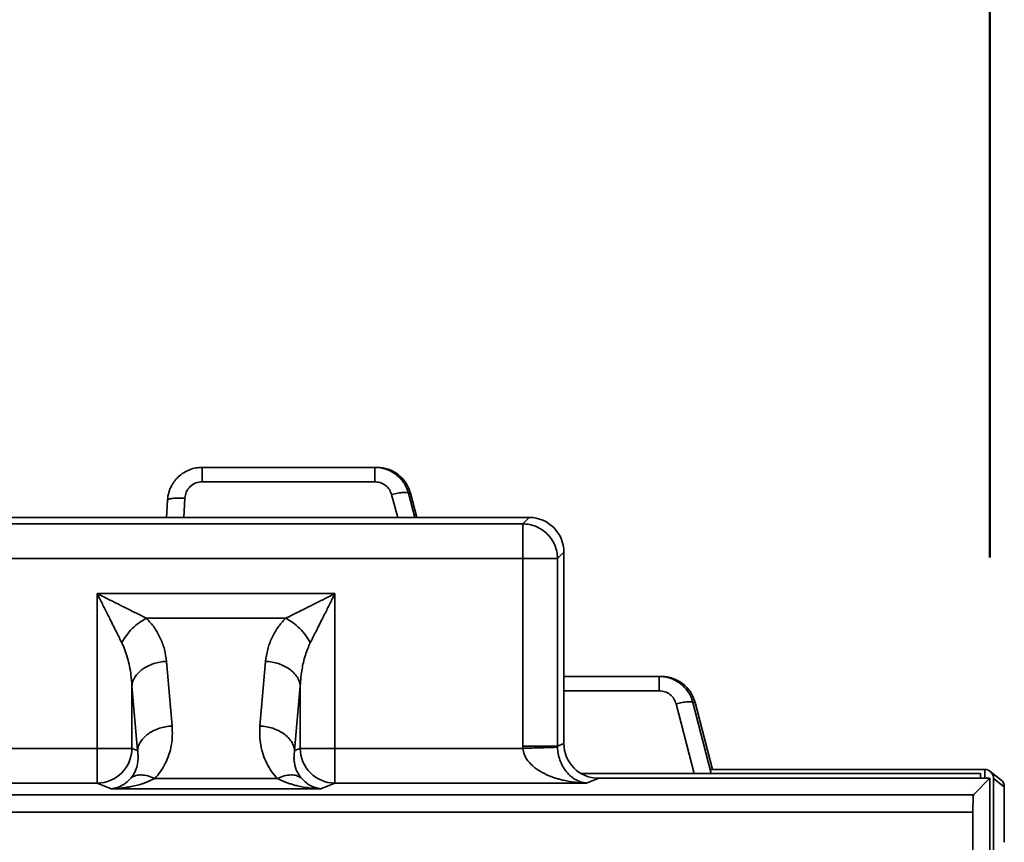
# Model space of a CAD drawing. Units: inches. Extents: x 2 to 101, y 1 to 131.
# Drawn here: x 88 to 92, y 53 to 56 of the extents above; entities that cross this region are included whole.
import ezdxf

# ---------------------------------------------------------------- set-up
doc = ezdxf.new("R2010")
doc.units = ezdxf.units.IN
doc.header["$LTSCALE"] = 12
doc.header["$MEASUREMENT"] = 0
doc.styles.add('SLDTEXTSTYLE0', font='TXT', dxfattribs={"width": 0.605})
doc.dimstyles.new('SLDDIMSTYLE3', dxfattribs={"dimtxt": 1.213379, "dimasz": 1.2, "dimexe": 0, "dimexo": 0.0625, "dimgap": 0.303345, "dimtad": 0, "dimtih": 1, "dimtoh": 1, "dimdec": 6, "dimlfac": 0.666667, "dimrnd": 1e-09, "dimzin": 12, "dimdsep": 46, "dimlunit": 5, "dimtxsty": 'SLDTEXTSTYLE0', "dimsah": 1, "dimcen": 0.09, "dimadec": 0, "dimazin": 3, "dimtfac": 1, "dimtdec": 3, "dimtofl": 0, "dimtmove": 0, "dimatfit": 3, "dimfxl": 0, "dimfrac": 2, "dimtolj": 1, "dimtzin": 12, "dimarcsym": 0})

# ---------------------------------------------------------------- blocks, each defined once
blk = doc.blocks.new('_D_3')
at = {"color": 7, "linetype": 'Continuous', "lineweight": 50}
for p, q in [((32.5161, 54.1673), (32.5161, 58.9558)), ((91.5121, 54.1673), (91.5121, 58.9558)), ((32.5161, 57.4558), (58.4955, 57.4558)), ((60.6253, 57.4558), (60.2086, 57.4558)), ((60.2086, 57.4558), (60.2086, 55.5924)), ((63.403, 57.4558), (63.8197, 57.4558)), ((63.8197, 57.4558), (63.8197, 55.5924)), ((91.5121, 57.4558), (65.5328, 57.4558)), ((60.2086, 55.5924), (60.6253, 55.5924)), ((63.8197, 55.5924), (63.403, 55.5924))]:
    blk.add_line(p, q, dxfattribs=at)
for points in [[(32.5161, 57.4558), (33.7161, 57.2758), (33.7161, 57.6358)], [(91.5121, 57.4558), (90.3121, 57.6358), (90.3121, 57.2758)]]:
    blk.add_solid(points, dxfattribs=at)
at = {"color": 7, "linetype": 'Continuous', "lineweight": 50, "char_height": 1.25, "attachment_point": 1, "style": 'SLDTEXTSTYLE0'}
for s, insert in [('39 5/16', (59.2364, 59.3449)), ('999', (60.6253, 57.2037))]:
    blk.add_mtext(s, dxfattribs=dict(at, insert=insert))

msp = doc.modelspace()

# ---------------------------------------------------------------- linework, layer by layer
at = {"color": 7, "linetype": 'Continuous', "lineweight": 35}
for p, q in [((88.8371587, 54.4733144), (89.423334, 54.4733144)), ((89.4302965, 54.4733144), (89.423334, 54.4733144)), ((88.8371587, 54.4244988), (89.423334, 54.4244988)), ((89.5443748, 54.3857735), (89.5373807, 54.3857735)), ((89.5443748, 54.3857735), (89.5665119, 54.3031279)), ((88.7159876, 54.3031279), (88.7191696, 54.3615267)), ((89.947639, 54.3031279), (85.4585504, 54.3031279)), ((89.9260687, 54.2815607), (89.947639, 54.3031279)), ((85.4801154, 54.2815607), (89.9260687, 54.2815607)), ((89.9260687, 54.1638999), (89.9260687, 54.2815607)), ((90.0653007, 54.1854671), (90.0437303, 54.1638999)), ((90.0653007, 53.5351238), (90.0653007, 54.1854671)), ((89.9260687, 54.1638999), (85.4801154, 54.1638999)), ((89.9260687, 53.5265153), (89.9260687, 54.1638999)), ((90.0437303, 54.1638999), (89.9260687, 54.1638999)), ((90.0437303, 54.1638999), (90.0437303, 53.5265153)), ((88.4806889, 53.5189853), (88.4806889, 54.0444017)), ((88.4806889, 54.0444017), (89.2876994, 54.0444017)), ((89.2876994, 54.0444017), (89.2876994, 53.5189853)), ((89.1206632, 53.9608849), (88.647725, 53.9608849)), ((88.7160122, 53.8144397), (88.7352207, 53.5948329)), ((89.0331606, 53.5948329), (89.052376, 53.8144397)), ((90.0653007, 53.7630509), (90.3892003, 53.7630509)), ((90.3967048, 53.7630509), (90.3892003, 53.7630509)), ((88.6175625, 53.5113166), (88.5983506, 53.7309233)), ((88.5983506, 53.7309233), (88.5983506, 53.5189853)), ((89.1700377, 53.7309233), (89.1508223, 53.5113166)), ((89.1700377, 53.5189853), (89.1700377, 53.7309233)), ((90.4463292, 53.669999), (90.5073125, 53.4339444)), ((90.5034934, 53.674578), (90.5656594, 53.4339444)), ((90.5110261, 53.674578), (90.5034934, 53.674578)), ((90.5110261, 53.674578), (90.5698692, 53.4475116)), ((90.0437303, 53.5265153), (90.0653007, 53.5351238)), ((86.9254934, 53.5189853), (88.4806889, 53.5189853)), ((88.4806889, 53.5189853), (88.4806889, 53.400947)), ((88.4806889, 53.5189853), (88.5983506, 53.5189853)), ((88.5983506, 53.5189853), (88.6175625, 53.5113166)), ((89.1508223, 53.5113166), (89.1700377, 53.5189853)), ((89.1700377, 53.5189853), (89.2876994, 53.5189853)), ((89.2876994, 53.5189853), (89.9261883, 53.5189853)), ((89.9261883, 53.5189853), (89.9260687, 53.5265153)), ((90.0437303, 53.5265153), (90.0437796, 53.5227459)), ((90.1228837, 53.4339444), (91.4805179, 53.4339444)), ((90.5638994, 53.4475116), (91.4938234, 53.4475116)), ((91.4800814, 53.4173011), (91.4805179, 53.4339444)), ((91.4805285, 53.4339444), (91.480092, 53.4173011)), ((91.4805179, 53.4339444), (91.4805285, 53.4339444)), ((91.5493718, 53.4123314), (91.5123771, 53.4410895)), ((88.4806889, 53.400947), (86.9254916, 53.400947)), ((88.5283175, 53.3819352), (88.4806889, 53.400947)), ((88.6759481, 53.4164568), (89.0924297, 53.4164568)), ((89.2876959, 53.400947), (89.2400603, 53.3819352)), ((90.142525, 53.400947), (89.2876959, 53.400947)), ((90.1835009, 53.4173011), (90.142525, 53.400947)), ((91.5121483, 53.4173011), (90.1835009, 53.4173011)), ((91.5121483, 53.4173011), (91.4563851, 53.3615485)), ((91.5121483, 53.4173011), (91.5121483, 52.5191008)), ((91.5609666, 53.3886355), (91.5244963, 53.4169834)), ((91.5244963, 53.4169834), (91.5244963, 53.1116323)), ((89.2400603, 53.3819352), (88.5283175, 53.3819352)), ((91.5609666, 53.3886355), (91.5609666, 53.1998213)), ((62.0993854, 53.3615485), (91.4563851, 53.3615485)), ((91.4543928, 53.3025293), (62.1013753, 53.3025293)), ((91.4543928, 53.3025293), (91.4543928, 53.1508389))]:
    msp.add_line(p, q, dxfattribs=at)
at = {"color": 8, "linetype": 'Continuous', "lineweight": 35}
for p, q in [((88.7745703, 54.3031279), (88.7781395, 54.3686049)), ((89.4803397, 54.3807285), (89.5010617, 54.3031279)), ((89.5373807, 54.3857735), (89.5594543, 54.3031279)), ((90.0653007, 53.7142352), (90.3892003, 53.7142352)), ((91.4943549, 53.4173011), (91.4943549, 53.4475068))]:
    msp.add_line(p, q, dxfattribs=at)
at = {"color": 7, "linetype": 'Continuous', "lineweight": 35, "flags": 128}
msp.add_lwpolyline([(89.2876959, 53.400947), (89.2876959, 53.4033616), (89.2876959, 53.4091353), (89.2876959, 53.4181006), (89.2876959, 53.4299967), (89.2876994, 53.4444783), (89.2876994, 53.4611242), (89.2876994, 53.4794513), (89.2876994, 53.4989268), (89.2876994, 53.5189853)], dxfattribs=at)
at = {"color": 7, "linetype": 'Continuous', "lineweight": 35}
for centre, radius, start, end in [((88.4800742, 53.519222), 0.1182766, 270.2977889, 359.885322), ((89.2882937, 53.5192017), 0.1182562, 180.1048469, 269.7103282)]:
    msp.add_arc(centre, radius, start, end, dxfattribs=at)
for centre, major_axis, ratio, start_param, end_param in [((89.430287, 54.3552042), (0.0773657, 0.0892504), 0.999911707, 5.688333727, 6.997330666), ((90.3966945, 53.6449404), (0.0773657, 0.0892504), 0.999911707, 5.68017823, 6.997330666), ((91.4938318, 53.4175071), (-0.0207799, 0.0216502), 0.999695204, 5.500689416, 5.518447295), ((91.4945055, 53.4169834), (-0.0134885, 0.0275697), 0.971960501, 4.268505524, 5.821848559), ((91.5309618, 53.3886444), (-0.0207799, 0.0216502), 0.999695204, 3.947346382, 4.857566544), ((91.4564559, 53.3025291), (0, 0.0590551), 0.034929086, 0.034906585, 1.570796327)]:
    msp.add_ellipse(centre, major_axis=major_axis, ratio=ratio, start_param=start_param, end_param=end_param, dxfattribs=at)
at = {"color": 7, "linetype": 'Continuous', "lineweight": 35, "extrusion": (-6.65334e-05, 7.64611e-15, 1)}
msp.add_ellipse((89.9467381, 54.1845664), major_axis=(-0.0841534, -0.0841534, -0.0000056), ratio=0.992432509, start_param=2.35999259, end_param=3.92319272, dxfattribs=at)
at = {"color": 7, "linetype": 'Continuous', "lineweight": 35, "extrusion": (-6.65334e-05, -2.87005e-16, 1)}
msp.add_ellipse((90.1838609, 53.5354832), major_axis=(-0.1101805, -0.0439781, -0.0000073), ratio=0.995592447, start_param=5.904933575, end_param=7.472688207, dxfattribs=at)
at = {"color": 7, "linetype": 'Continuous', "lineweight": 35}
for points, knots in [([(88.7191696, 54.3615267), (88.7202671, 54.3706172), (88.7223285, 54.3876919), (88.7305104, 54.407002), (88.7381045, 54.4198508), (88.7439205, 54.4279383), (88.7498219, 54.4348925), (88.7593336, 54.4445624), (88.7737233, 54.4557418), (88.7941179, 54.4659059), (88.8154767, 54.4721703), (88.8300008, 54.4729367), (88.8371587, 54.4733144)], [0, 0, 0, 0, 0.153096245, 0.287561544, 0.347863027, 0.403479059, 0.454411065, 0.500660573, 0.630747431, 0.757317275, 0.880398215, 1, 1, 1, 1]), ([(88.8371587, 54.4733144), (88.8371587, 54.4726159), (88.8371587, 54.4712187), (88.8371587, 54.4603207), (88.8371587, 54.44446), (88.8371587, 54.4311526), (88.8371587, 54.4244988)], [0, 0, 0, 0, 0.249992325, 0.500004056, 0.749999075, 1, 1, 1, 1]), ([(89.423334, 54.4733144), (89.4296119, 54.4730251), (89.442278, 54.4724413), (89.4588331, 54.4682155), (89.4728614, 54.4626953), (89.4844568, 54.4565483), (89.4964297, 54.4483817), (89.5086562, 54.4375229), (89.5205055, 54.4231714), (89.5308658, 54.4058352), (89.5351574, 54.3926199), (89.5373807, 54.3857735)], [0, 0, 0, 0, 0.121634016, 0.245405124, 0.329146362, 0.413862989, 0.499556064, 0.610088728, 0.730323255, 0.860291239, 1, 1, 1, 1]), ([(89.423334, 54.4733144), (89.423334, 54.4726159), (89.423334, 54.4712187), (89.423334, 54.4603207), (89.423334, 54.44446), (89.423334, 54.4311526), (89.423334, 54.4244988)], [0, 0, 0, 0, 0.249992325, 0.500004056, 0.749999075, 1, 1, 1, 1]), ([(88.7781395, 54.3686049), (88.779295, 54.3757432), (88.7816895, 54.3905354), (88.7955069, 54.4092646), (88.8149768, 54.422122), (88.8299593, 54.4237274), (88.8371587, 54.4244988)], [0, 0, 0, 0, 0.24245609, 0.502428278, 0.760905679, 1, 1, 1, 1]), ([(89.423334, 54.4244988), (89.4296058, 54.4239168), (89.4425187, 54.4227186), (89.4599244, 54.4130593), (89.4737017, 54.3987332), (89.4781642, 54.3866295), (89.4803397, 54.3807285)], [0, 0, 0, 0, 0.2418260571, 0.4978895661, 0.7552046382, 1, 1, 1, 1]), ([(88.7191696, 54.3615267), (88.7200846, 54.3628158), (88.7219144, 54.3653939), (88.7355615, 54.3680409), (88.7550206, 54.3693676), (88.7704328, 54.3688592), (88.7781395, 54.3686049)], [0, 0, 0, 0, 0.24999497, 0.499986341, 0.749974837, 1, 1, 1, 1]), ([(89.5373807, 54.3857735), (89.5362175, 54.3867628), (89.5338911, 54.3887414), (89.5205682, 54.3884902), (89.5020794, 54.3859281), (89.4875861, 54.3824617), (89.4803397, 54.3807285)], [0, 0, 0, 0, 0.25001138, 0.500017678, 0.750018825, 1, 1, 1, 1]), ([(89.9260687, 54.2815607), (89.9337333, 54.2810688), (89.9490615, 54.2800849), (89.9711774, 54.2729878), (89.9915769, 54.2620587), (90.0094783, 54.2473095), (90.02423, 54.2294086), (90.0351562, 54.2090067), (90.0422571, 54.1868916), (90.0432393, 54.1715637), (90.0437303, 54.1638999)], [0, 0, 0, 0, 0.1250132158, 0.2500077519, 0.3749960635, 0.4999980405, 0.6250026094, 0.7500006266, 0.8750019829, 1, 1, 1, 1]), ([(88.4806889, 54.0444017), (88.4843591, 54.03707), (88.4908721, 54.0240596), (88.5001309, 54.0055191), (88.5088053, 53.9881753), (88.5173822, 53.9710286), (88.5303741, 53.9450188), (88.5461956, 53.9134548), (88.5586023, 53.8885976), (88.564207, 53.8773686)], [0, 0, 0, 0, 0.128649627, 0.228293877, 0.325690945, 0.434171598, 0.531447177, 0.78833583, 1, 1, 1, 1]), ([(88.647725, 53.9608849), (88.6424572, 53.9635155), (88.631333, 53.9690705), (88.6132049, 53.9781202), (88.5929438, 53.9882635), (88.5731852, 53.9981584), (88.554062, 54.0077105), (88.5369188, 54.0162874), (88.5195731, 54.0249584), (88.5010329, 54.0342193), (88.4880214, 54.0407317), (88.4806889, 54.0444017)], [0, 0, 0, 0, 0.100260538, 0.211723131, 0.334490366, 0.468660171, 0.565914008, 0.674366298, 0.771743452, 0.871367497, 1, 1, 1, 1]), ([(89.2876994, 54.0444017), (89.2803669, 54.0407321), (89.2673553, 54.0342203), (89.2488158, 54.0249596), (89.2314721, 54.0162867), (89.2143242, 54.0077115), (89.1883156, 53.994716), (89.1567511, 53.9788958), (89.1318929, 53.9664894), (89.1206632, 53.9608849)], [0, 0, 0, 0, 0.128657147, 0.228302216, 0.325682014, 0.434172992, 0.531448902, 0.788333753, 1, 1, 1, 1]), ([(89.2041813, 53.8773686), (89.2068118, 53.8826362), (89.2123666, 53.8937599), (89.2214181, 53.9118868), (89.2315613, 53.9321481), (89.2414545, 53.9519067), (89.2510078, 53.9710297), (89.2595838, 53.9881722), (89.2682522, 54.0055201), (89.277518, 54.0240574), (89.2840298, 54.0370692), (89.2876994, 54.0444017)], [0, 0, 0, 0, 0.1002579137, 0.2117179255, 0.3344915782, 0.46866096, 0.5659053052, 0.674368213, 0.7717395352, 0.8713698954, 1, 1, 1, 1]), ([(88.564207, 53.8773686), (88.5689775, 53.8857874), (88.5785174, 53.9026231), (88.5990159, 53.9260756), (88.6224679, 53.946576), (88.6393048, 53.9561146), (88.647725, 53.9608849)], [0, 0, 0, 0, 0.250028943, 0.499998834, 0.749947953, 1, 1, 1, 1]), ([(88.647725, 53.9608849), (88.6570431, 53.9505547), (88.6761464, 53.9293765), (88.6959797, 53.8934515), (88.7105058, 53.8548867), (88.7141624, 53.8280275), (88.7160122, 53.8144397)], [0, 0, 0, 0, 0.235095832, 0.481976862, 0.737936506, 1, 1, 1, 1]), ([(89.052376, 53.8144397), (89.054225, 53.8280239), (89.0578811, 53.8548845), (89.0724056, 53.8934436), (89.0922382, 53.929374), (89.1113423, 53.9505521), (89.1206632, 53.9608849)], [0, 0, 0, 0, 0.261981464, 0.51802536, 0.764844455, 1, 1, 1, 1]), ([(89.1206632, 53.9608849), (89.1290819, 53.9561143), (89.1459172, 53.9465742), (89.1693724, 53.9260769), (89.1898707, 53.902623), (89.1994107, 53.8857874), (89.2041813, 53.8773686)], [0, 0, 0, 0, 0.250032672, 0.500002607, 0.749971778, 1, 1, 1, 1]), ([(88.564207, 53.8773686), (88.5678001, 53.8695577), (88.575533, 53.8527478), (88.5840537, 53.826), (88.5908814, 53.7971971), (88.5960558, 53.7655053), (88.5975381, 53.743167), (88.5983506, 53.7309233)], [0, 0, 0, 0, 0.168314901, 0.362233357, 0.55366825, 0.755363707, 1, 1, 1, 1]), ([(89.1700377, 53.7309233), (89.1706866, 53.741278), (89.1718907, 53.7604947), (89.175754, 53.7869191), (89.1806953, 53.811543), (89.1870289, 53.8348171), (89.1948165, 53.8573096), (89.2011875, 53.8709559), (89.2041813, 53.8773686)], [0, 0, 0, 0, 0.206836813, 0.38385864, 0.531090093, 0.705263118, 0.861497237, 1, 1, 1, 1]), ([(88.7160122, 53.8144397), (88.7085988, 53.8138287), (88.6937732, 53.8126069), (88.672324, 53.8070805), (88.6524245, 53.7990673), (88.6347873, 53.7885764), (88.6200086, 53.7760573), (88.6087165, 53.7619327), (88.6009334, 53.7467075), (88.5992115, 53.7361848), (88.5983506, 53.7309233)], [0, 0, 0, 0, 0.1250136513, 0.2500032878, 0.3750100896, 0.4999994545, 0.6250043891, 0.7500065067, 0.8750019908, 1, 1, 1, 1]), ([(89.1700377, 53.7309233), (89.1691771, 53.7361849), (89.1674558, 53.7467081), (89.1596675, 53.7619323), (89.1483761, 53.7760563), (89.1336008, 53.7885783), (89.1159607, 53.7990662), (89.0960607, 53.8070808), (89.0746127, 53.8126065), (89.0597883, 53.8138286), (89.052376, 53.8144397)], [0, 0, 0, 0, 0.1249996912, 0.250003527, 0.3750073266, 0.5000008993, 0.6250075373, 0.750013229, 0.8750045473, 1, 1, 1, 1]), ([(90.3892003, 53.7630509), (90.395515, 53.7627582), (90.4082566, 53.7621675), (90.4249074, 53.7578907), (90.439012, 53.7523028), (90.4506667, 53.7460839), (90.4626728, 53.7378268), (90.4749107, 53.7268559), (90.4867571, 53.7123707), (90.4970855, 53.6948481), (90.5013057, 53.6814983), (90.5034934, 53.674578)], [0, 0, 0, 0, 0.121587413, 0.245333773, 0.329093339, 0.413848139, 0.499562495, 0.609792729, 0.729950879, 0.86001295, 1, 1, 1, 1]), ([(90.3892003, 53.7630509), (90.3892003, 53.7623524), (90.3892003, 53.7609554), (90.3892003, 53.7500556), (90.3892003, 53.7341971), (90.3892003, 53.7208892), (90.3892003, 53.7142352)], [0, 0, 0, 0, 0.25001109, 0.500000958, 0.750002364, 1, 1, 1, 1]), ([(90.3892003, 53.7142352), (90.3955092, 53.7136461), (90.4085036, 53.7124328), (90.4259959, 53.7026569), (90.4397895, 53.6881651), (90.4441863, 53.6759516), (90.4463292, 53.669999)], [0, 0, 0, 0, 0.241735699, 0.497900416, 0.755290504, 1, 1, 1, 1]), ([(90.5034934, 53.674578), (90.5023359, 53.6755802), (90.500021, 53.6775845), (90.4866743, 53.6774443), (90.4681345, 53.6750301), (90.4535975, 53.671676), (90.4463292, 53.669999)], [0, 0, 0, 0, 0.249997421, 0.499994981, 0.750006167, 1, 1, 1, 1]), ([(88.6175625, 53.5113166), (88.6184235, 53.5165781), (88.6201456, 53.5271014), (88.6279277, 53.5423251), (88.6392212, 53.55645), (88.6539964, 53.5689711), (88.6716355, 53.5794593), (88.6915363, 53.5874741), (88.7129838, 53.5929998), (88.7278083, 53.5942219), (88.7352207, 53.5948329)], [0, 0, 0, 0, 0.124999788, 0.250003487, 0.375001582, 0.499993868, 0.625005708, 0.750011497, 0.87500445, 1, 1, 1, 1]), ([(88.7352207, 53.5948329), (88.7357429, 53.5784258), (88.7367822, 53.545778), (88.72722, 53.503066), (88.7128154, 53.468063), (88.6969402, 53.4406787), (88.6828037, 53.4243672), (88.6759481, 53.4164568)], [0, 0, 0, 0, 0.263960619, 0.525243773, 0.692255535, 0.85075536, 1, 1, 1, 1]), ([(89.0924297, 53.4164568), (89.0855754, 53.4243652), (89.0714422, 53.4406718), (89.0555854, 53.4680521), (89.0432576, 53.4977964), (89.0353509, 53.5293885), (89.0315064, 53.5619736), (89.0326083, 53.5838626), (89.0331606, 53.5948329)], [0, 0, 0, 0, 0.149159533, 0.307558326, 0.474626863, 0.647545253, 0.823357175, 1, 1, 1, 1]), ([(89.0331606, 53.5948329), (89.0405728, 53.5942217), (89.0553982, 53.5929993), (89.076847, 53.5874753), (89.0967462, 53.5794588), (89.1143848, 53.5689701), (89.1291651, 53.5564513), (89.1404511, 53.5423246), (89.1482407, 53.5271015), (89.1499617, 53.5165782), (89.1508223, 53.5113166)], [0, 0, 0, 0, 0.124994933, 0.250004687, 0.374992275, 0.499999551, 0.625004265, 0.749997512, 0.875000828, 1, 1, 1, 1]), ([(88.6175625, 53.5113166), (88.6181567, 53.5072369), (88.6192911, 53.4994474), (88.619658, 53.4882381), (88.6192152, 53.4781484), (88.6181134, 53.4691862), (88.6154136, 53.4557882), (88.6099737, 53.4389114), (88.6001232, 53.4251829), (88.5957036, 53.4190233)], [0, 0, 0, 0, 0.132609013, 0.253198282, 0.361768003, 0.458333587, 0.542902348, 0.794911036, 1, 1, 1, 1]), ([(89.1726777, 53.4190233), (89.170874, 53.4213015), (89.1670935, 53.4260767), (89.1624036, 53.4337185), (89.1581685, 53.4421197), (89.1546036, 53.4512878), (89.1514789, 53.4622398), (89.1492158, 53.4756895), (89.1483839, 53.4925276), (89.149965, 53.5047106), (89.1508223, 53.5113166)], [0, 0, 0, 0, 0.076545776, 0.160441753, 0.251809772, 0.350730295, 0.457274323, 0.604834591, 0.785728706, 1, 1, 1, 1]), ([(89.9260687, 53.5265153), (89.9333698, 53.5265153), (89.947971, 53.5265153), (89.9691216, 53.5265153), (89.988798, 53.5265153), (90.0063178, 53.5265153), (90.021108, 53.5265153), (90.0325574, 53.5265153), (90.0406522, 53.5265153), (90.0427043, 53.5265153), (90.0437303, 53.5265153)], [0, 0, 0, 0, 0.125003925, 0.249990881, 0.374997772, 0.499996333, 0.625002122, 0.750002227, 0.875003005, 1, 1, 1, 1]), ([(89.9261883, 53.5189853), (89.9334738, 53.5192183), (89.9480467, 53.5196843), (89.9691216, 53.5203581), (89.988761, 53.5209867), (90.0063273, 53.5215483), (90.0211409, 53.5220217), (90.0325251, 53.522386), (90.0406418, 53.5226458), (90.0427339, 53.5227125), (90.0437796, 53.5227459)], [0, 0, 0, 0, 0.124961731, 0.249959324, 0.374979255, 0.499849871, 0.62461659, 0.749643286, 0.874860377, 1, 1, 1, 1]), ([(89.9261883, 53.5189853), (89.9274397, 53.5116247), (89.9301079, 53.4959305), (89.9439499, 53.4741592), (89.9603999, 53.4579274), (89.977262, 53.4455918), (89.9901291, 53.4378711), (90.0020974, 53.4317345), (90.0127614, 53.4268914), (90.024347, 53.4222516), (90.036855, 53.4178835), (90.0502874, 53.4138497), (90.0661165, 53.4098411), (90.086186, 53.4058762), (90.1122432, 53.4022265), (90.1317454, 53.4014024), (90.142525, 53.400947)], [0, 0, 0, 0, 0.076309508, 0.162707997, 0.267960434, 0.329003902, 0.395966632, 0.437496228, 0.482156346, 0.529962214, 0.580947396, 0.635113974, 0.6924809, 0.770828786, 0.873328554, 1, 1, 1, 1]), ([(90.142525, 53.400947), (90.1399414, 53.4012217), (90.1350094, 53.4017462), (90.1279646, 53.4033075), (90.1216495, 53.4051922), (90.1160769, 53.4072982), (90.1112335, 53.4094706), (90.1039815, 53.4131821), (90.0945948, 53.4191589), (90.08358, 53.4285473), (90.0723324, 53.4408209), (90.0630869, 53.4542581), (90.0559076, 53.4687045), (90.0506061, 53.4821328), (90.0455553, 53.4996258), (90.0443465, 53.5153645), (90.0437796, 53.5227459)], [0, 0, 0, 0, 0.066364149, 0.126682409, 0.180962257, 0.229196006, 0.271393176, 0.307547913, 0.41906231, 0.517826728, 0.603988392, 0.731868868, 0.787234559, 0.837294898, 0.92369139, 1, 1, 1, 1]), ([(88.5957036, 53.4190233), (88.5942909, 53.4173889), (88.5913662, 53.4140051), (88.5867343, 53.4093508), (88.5817272, 53.4048318), (88.5763386, 53.4005489), (88.5705707, 53.3965461), (88.5635484, 53.3923572), (88.5544906, 53.3879974), (88.542406, 53.38378), (88.533333, 53.3825919), (88.5283175, 53.3819352)], [0, 0, 0, 0, 0.066907236, 0.138527732, 0.214894215, 0.296024945, 0.381946949, 0.472683774, 0.60694193, 0.7827183, 1, 1, 1, 1]), ([(88.5283175, 53.3819352), (88.5387455, 53.3823673), (88.5565531, 53.383105), (88.5830507, 53.3865552), (88.611857, 53.3921705), (88.6437175, 53.401218), (88.6658751, 53.4116942), (88.6759481, 53.4164568)], [0, 0, 0, 0, 0.20690236, 0.35332265, 0.527444917, 0.785174638, 1, 1, 1, 1]), ([(88.5957036, 53.4190233), (88.6006553, 53.4218659), (88.6105561, 53.4275498), (88.6303622, 53.4292889), (88.6524532, 53.4261798), (88.6681169, 53.4196976), (88.6759481, 53.4164568)], [0, 0, 0, 0, 0.250070262, 0.500006986, 0.750022959, 1, 1, 1, 1]), ([(89.0924297, 53.4164568), (89.1002665, 53.4197083), (89.1159359, 53.4262095), (89.1380205, 53.4292895), (89.1578003, 53.4275177), (89.1677183, 53.4218549), (89.1726777, 53.4190233)], [0, 0, 0, 0, 0.250084343, 0.500035891, 0.749999636, 1, 1, 1, 1]), ([(89.0924297, 53.4164568), (89.0955293, 53.4148767), (89.1019456, 53.4116061), (89.1121143, 53.4071264), (89.1230881, 53.4027987), (89.1348894, 53.3987221), (89.1475075, 53.3949365), (89.1628556, 53.3910154), (89.1828409, 53.3870041), (89.209299, 53.3832466), (89.229109, 53.3824021), (89.2400603, 53.3819352)], [0, 0, 0, 0, 0.066920572, 0.138524877, 0.21488824, 0.296030471, 0.381945212, 0.472700093, 0.606938041, 0.782708808, 1, 1, 1, 1]), ([(89.2400603, 53.3819352), (89.2352921, 53.3825481), (89.2271498, 53.3835948), (89.2150837, 53.3875074), (89.2019353, 53.3936229), (89.1873624, 53.4032231), (89.1772671, 53.4140852), (89.1726777, 53.4190233)], [0, 0, 0, 0, 0.206904238, 0.353321245, 0.527444269, 0.785171129, 1, 1, 1, 1])]:
    msp.add_open_spline(points, degree=3, knots=knots, dxfattribs=at)

# ---------------------------------------------------------------- dimensions: what is measured, and where the dimension line sits
at = {"color": 7, "linetype": 'Continuous', "lineweight": 50}
dim = msp.add_linear_dim(base=(91.5121499, 57.4557953), p1=(32.516146, 53.417301), p2=(91.5121499, 53.417301), dimstyle='SLDDIMSTYLE3', dxfattribs=at)
dim.commit()
dim.dimension.update_dxf_attribs({"geometry": '_D_3', "text_midpoint": (62.014148, 57.4557953), "dimtype": 160})

doc.saveas('drawing.dxf')
